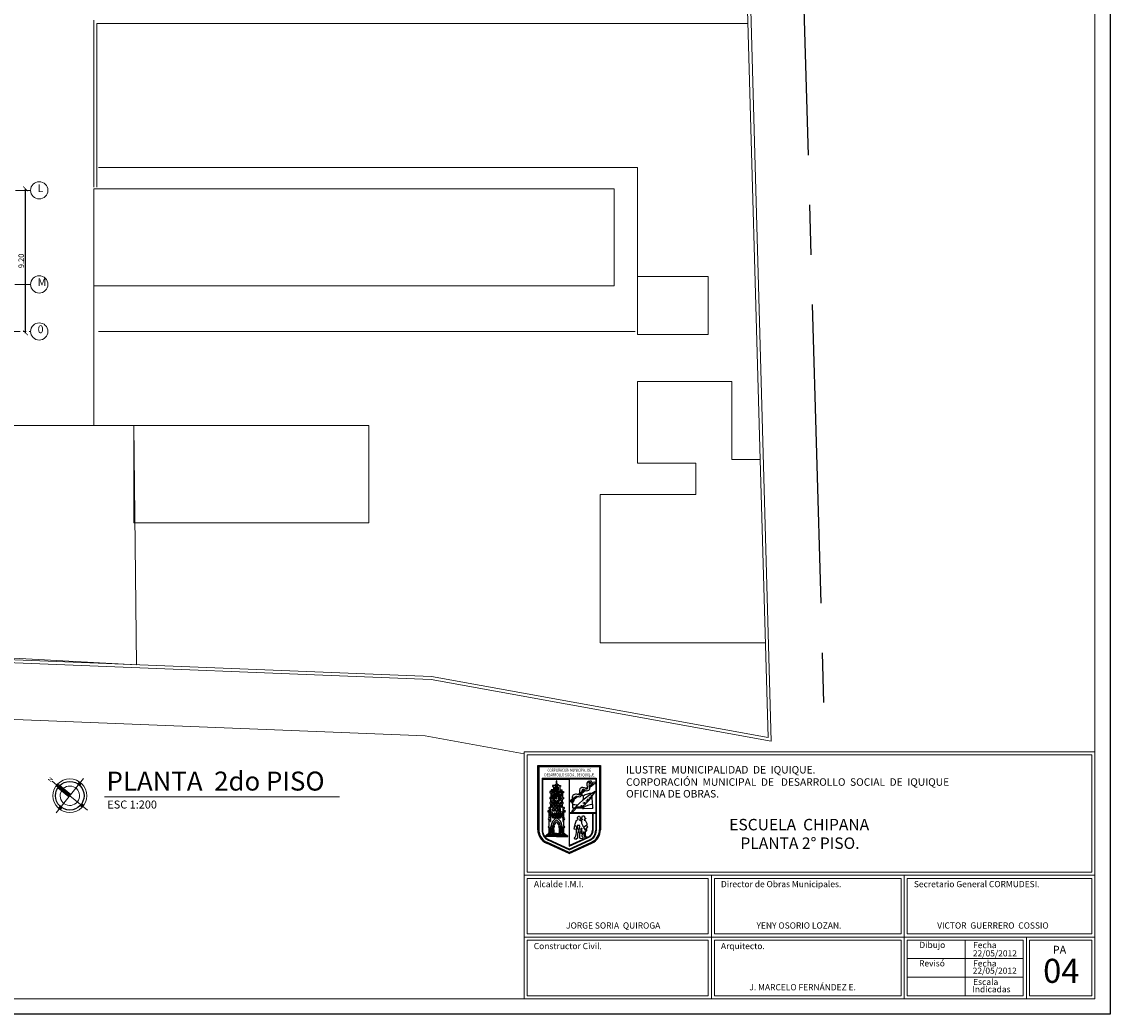
# Model space of a CAD drawing. Units: inches. Extents: x 508 to 1036, y 411 to 567.
# Drawn here: x 837 to 906, y 411 to 474 of the extents above; entities that cross this region are included whole.
import ezdxf
from ezdxf.enums import TextEntityAlignment as Align

# ---------------------------------------------------------------- set-up
doc = ezdxf.new("R2010")
doc.units = ezdxf.units.IN
doc.header["$MEASUREMENT"] = 0
doc.linetypes.add('CENTRO2', pattern=[28.575, 19.05, -3.175, 3.175, -3.175])
doc.layers.get('0').update_dxf_attribs({"lineweight": 0})
for name, color, linetype in [('00 cotas', 2, 'Continuous'), ('00 logo', 5, 'Continuous'), ('07', 6, 'Continuous'), ('MURO2', 3, 'Continuous'), ('PAVIMENTO', 152, 'Continuous')]:
    doc.layers.add(name, color=color, linetype=linetype)
for name, color, linetype, lineweight in [('01', 4, 'Continuous', 0), ('03', 5, 'Continuous', 0), ('05', 1, 'Continuous', 0), ('ACHURADO', 8, 'Continuous', 0), ('COTAS', 2, 'Continuous', 0), ('EJE', 8, 'CENTRO2', 0), ('PAV', 4, 'Continuous', 0), ('TEXTO', 7, 'Continuous', 0), ('VENT1', 4, 'Continuous', 0)]:
    doc.layers.add(name, color=color, linetype=linetype, lineweight=lineweight)
doc.styles.add('ARIAL', font='arial.ttf')
doc.styles.add('PET2', font='arial.ttf')
doc.styles.add('SANSSERIF', font='sanss___.ttf')
doc.styles.add('STYLE1', font='arial.ttf')
doc.styles.add('VERO', font='arial.ttf')
doc.dimstyles.get("Standard").update_dxf_attribs({"dimtxt": 0.18, "dimasz": 0.18, "dimexe": 0.18, "dimexo": 0.0625, "dimgap": 0.09, "dimtad": 0, "dimtih": 1, "dimtoh": 1, "dimdec": 4, "dimzin": 0, "dimdsep": 46, "dimtxsty": 'Standard', "dimcen": 0.09, "dimadec": 0, "dimazin": 0, "dimtfac": 1, "dimtdec": 4, "dimtofl": 0, "dimtmove": 0, "dimatfit": 3, "dimfxl": 1, "dimtolj": 1, "dimtzin": 0, "dimarcsym": 0})

# ---------------------------------------------------------------- blocks, each defined once
blk = doc.blocks.new('A$C5DCD5C3D')
at = {"layer": 'ACHURADO'}
h = blk.add_hatch(dxfattribs=at)
h.set_pattern_fill('LINE', color=0, scale=0.816, angle=-38.9773, style=0)
h.set_pattern_definition([(321.0227208, (-1758.91147, -4157.73776), (0.0641592405, 0.0792943368), [])])
h.paths.add_polyline_path([(6.51, 4.83), (4.53, 6.44, 0.037393), (4.27, 6.16, 0.037393), (4.05, 5.84), (6.03, 4.24)])
h.paths.add_polyline_path([(4.27, 6.16, -0.037393), (4.53, 6.44), (3.57, 7.21, 0.02528), (3.31, 6.93, 0.02528), (3.09, 6.62), (4.05, 5.84, -0.037393)])
at = {"color": 0}
for p, q in [((9.94, 9.07), (2.6, 0)), ((3.31, 6.93), (1.54, 8.36)), ((6.03, 4.24), (3.09, 6.62)), ((6.51, 4.83), (3.57, 7.21)), ((11, 0.71), (6.27, 4.53))]:
    blk.add_line(p, q, dxfattribs=at)
blk.add_circle((6.27, 4.53), 4.48, dxfattribs=at)
blk.add_arc((6.27, 4.53), 2.58, 149.5886, 132.4569, dxfattribs=at)
at = {"layer": 'MURO2', "color": 0}
for p, q in [((3.14, 6.7), (2.61, 7.12)), ((3.5, 7.14), (2.98, 7.57)), ((8.86, 8.19), (8.43, 7.66)), ((9.31, 7.83), (8.88, 7.3)), ((3.66, 1.77), (3.23, 1.24)), ((4.11, 1.4), (3.68, 0.88)), ((9.56, 1.5), (9.04, 1.92)), ((9.93, 1.95), (9.4, 2.37))]:
    blk.add_line(p, q, dxfattribs=at)
blk.add_circle((6.27, 4.53), 3.8, dxfattribs=at)
at = {"color": 0, "style": 'SANSSERIF'}
blk.add_text('N', height=1.15, rotation=231.0227, dxfattribs=at).set_placement((1.03, 9.63))
blk = doc.blocks.new('_ARCHTICK')
at = {"color": 0, "linetype": 'ByBlock', "const_width": 0.15}
blk.add_lwpolyline([(-0.5, -0.5), (0.5, 0.5)], dxfattribs=at)
blk = doc.blocks.new('*D453')
at = {"layer": 'COTAS', "color": 0, "lineweight": -2, "transparency": 16777216}
blk.add_line((837.214, 454.626), (837.214, 463.826), dxfattribs=at)
at = {"layer": 'DEFPOINTS', "color": 0, "transparency": 16777216}
for p in [(835.072, 463.826), (837.214, 463.826), (835.122, 454.626)]:
    blk.add_point(p, dxfattribs=at)
at = {"layer": 'COTAS', "color": 0, "lineweight": -2, "transparency": 16777216, "xscale": 0.3, "yscale": 0.3, "zscale": 0.3}
for p, rotation in [((837.214, 463.826), 90), ((837.214, 454.626), 270)]:
    blk.add_blockref('_ARCHTICK', p, dxfattribs=dict(at, rotation=rotation))
at = {"layer": 'COTAS', "color": 0, "transparency": 16777216, "insert": (836.935, 459.226), "char_height": 0.35, "attachment_point": 5, "rotation": 90, "style": 'STYLE1'}
blk.add_mtext('\\A1;9.20', dxfattribs=at)

msp = doc.modelspace()

# ---------------------------------------------------------------- linework, layer by layer
at = {"color": 8}
for p, q in [((869.0363, 427.9171), (869.0363, 412.168)), ((905.4535, 427.9171), (869.0363, 427.9171)), ((905.4535, 420.0426), (869.0363, 420.0426)), ((880.9811, 420.0426), (880.9811, 412.168)), ((893.2821, 420.0426), (893.2821, 412.168)), ((905.4535, 416.1053), (869.0363, 416.1053)), ((901.0835, 416.1053), (901.0835, 412.168)), ((897.1828, 415.9111), (897.1828, 412.3622)), ((900.8892, 414.7281), (893.4763, 414.7281)), ((900.8892, 413.5452), (893.4763, 413.5452))]:
    msp.add_line(p, q, dxfattribs=at)
at = {"color": 3}
for p, q in [((869.2305, 427.7229), (869.2305, 420.2368)), ((905.2593, 427.7229), (869.2305, 427.7229)), ((905.2593, 427.7229), (905.2593, 420.2368)), ((905.2593, 420.2368), (869.2305, 420.2368)), ((869.2305, 419.8483), (869.2305, 416.2995)), ((880.7869, 419.8483), (869.2305, 419.8483)), ((880.7869, 419.8483), (880.7869, 416.2995)), ((893.0879, 419.8483), (881.1754, 419.8483)), ((881.1754, 419.8483), (881.1754, 416.2995)), ((893.0879, 419.8483), (893.0879, 416.2995)), ((893.4763, 419.8483), (893.4763, 416.2995)), ((905.2593, 419.8483), (893.4763, 419.8483)), ((905.2593, 419.8483), (905.2593, 416.2995)), ((880.7869, 416.2995), (869.2305, 416.2995)), ((893.0879, 416.2995), (881.1754, 416.2995)), ((905.2593, 416.2995), (893.4763, 416.2995)), ((869.2305, 415.9111), (869.2305, 412.3622)), ((880.7869, 415.9111), (869.2305, 415.9111)), ((880.7869, 415.9111), (880.7869, 412.3622)), ((893.0879, 415.9111), (881.1754, 415.9111)), ((881.1754, 415.9111), (881.1754, 412.3622)), ((893.0879, 415.9111), (893.0879, 412.3622)), ((893.4763, 415.9111), (893.4763, 412.3622)), ((900.8892, 415.9111), (893.4763, 415.9111)), ((900.8892, 415.9111), (900.8892, 412.3622)), ((905.2593, 415.9111), (901.2777, 415.9111)), ((901.2777, 415.9111), (901.2777, 412.3622)), ((905.2593, 415.9111), (905.2593, 412.3622)), ((880.7869, 412.3622), (869.2305, 412.3622)), ((893.0879, 412.3622), (881.1754, 412.3622)), ((900.8892, 412.3622), (893.4763, 412.3622)), ((905.2593, 412.3622), (901.2777, 412.3622))]:
    msp.add_line(p, q, dxfattribs=at)
at = {"layer": '00 logo', "color": 2}
for p, q in [((869.9077, 422.9401), (869.9077, 427.0467)), ((869.9077, 427.0467), (873.9035, 427.0467)), ((869.9829, 422.7867), (869.9829, 426.9716)), ((869.9829, 426.9716), (873.8416, 426.9716)), ((873.8416, 426.9716), (873.8416, 422.9376)), ((873.9035, 427.0467), (873.9035, 422.9401)), ((870.1775, 426.2273), (873.6379, 426.2273)), ((870.1775, 426.2273), (870.1775, 422.8138)), ((870.2267, 422.7789), (870.2267, 426.1832)), ((870.2267, 426.1832), (871.8994, 426.1832)), ((870.9533, 425.7787), (871.0899, 425.8866)), ((871.0899, 425.8866), (871.0899, 426.0563)), ((871.1174, 425.8866), (871.1174, 426.0563)), ((871.2539, 425.7787), (871.1174, 425.8866)), ((871.8994, 426.1832), (871.8994, 421.8918)), ((873.1876, 425.7464), (873.3076, 425.8388)), ((873.6379, 426.2273), (873.6379, 422.8889)), ((871.1036, 425.3782), (870.6681, 425.3782)), ((870.6681, 425.3782), (870.6681, 425.2963)), ((870.6681, 425.2963), (870.7357, 425.2963)), ((870.7357, 425.2963), (870.7357, 425.0041)), ((870.9036, 425.4839), (870.768, 425.4839)), ((871.1036, 425.4392), (870.768, 425.4392)), ((870.7819, 425.4392), (870.7819, 425.3782)), ((870.7819, 425.3166), (870.7819, 425.0983)), ((870.7819, 425.3166), (870.9855, 425.3166)), ((870.8033, 425.4392), (870.8033, 425.3782)), ((870.8033, 425.2952), (870.8033, 425.0983)), ((870.8033, 425.2952), (870.9855, 425.2952)), ((870.8326, 425.4392), (870.8326, 425.3782)), ((870.9533, 425.7787), (870.847, 425.7787)), ((870.847, 425.7787), (870.847, 425.6968)), ((870.847, 425.6968), (870.9036, 425.6968)), ((870.854, 425.4392), (870.854, 425.3782)), ((870.8817, 425.4392), (870.8817, 425.3782)), ((870.9031, 425.4392), (870.9031, 425.3782)), ((870.9036, 425.6968), (870.9036, 425.4839)), ((870.9354, 425.4392), (870.9354, 425.3782)), ((870.9568, 425.4392), (870.9568, 425.3782)), ((870.9876, 425.4392), (870.9876, 425.3782)), ((871.0089, 425.4392), (871.0089, 425.3782)), ((871.0382, 425.4392), (871.0382, 425.3782)), ((871.1036, 425.7677), (871.0489, 425.7677)), ((871.1036, 425.7463), (871.0489, 425.7463)), ((871.1036, 425.726), (871.0489, 425.726)), ((871.1036, 425.7046), (871.0489, 425.7046)), ((871.0596, 425.4392), (871.0596, 425.3782)), ((871.0934, 425.4392), (871.0934, 425.3782)), ((871.1036, 425.7677), (871.1584, 425.7677)), ((871.1036, 425.7463), (871.1584, 425.7463)), ((871.1036, 425.726), (871.1584, 425.726)), ((871.1036, 425.7046), (871.1584, 425.7046)), ((871.1036, 425.4392), (871.4393, 425.4392)), ((871.1036, 425.3782), (871.5391, 425.3782)), ((871.1139, 425.4392), (871.1139, 425.3782)), ((871.1477, 425.4392), (871.1477, 425.3782)), ((871.1691, 425.4392), (871.1691, 425.3782)), ((871.1983, 425.4392), (871.1983, 425.3782)), ((871.2197, 425.4392), (871.2197, 425.3782)), ((871.4254, 425.3166), (871.2218, 425.3166)), ((871.404, 425.2952), (871.2218, 425.2952)), ((871.2505, 425.4392), (871.2505, 425.3782)), ((871.2539, 425.7787), (871.3603, 425.7787)), ((871.2719, 425.4392), (871.2719, 425.3782)), ((871.3037, 425.6968), (871.3037, 425.4839)), ((871.3603, 425.6968), (871.3037, 425.6968)), ((871.3037, 425.4839), (871.4393, 425.4839)), ((871.3042, 425.4392), (871.3042, 425.3782)), ((871.3255, 425.4392), (871.3255, 425.3782)), ((871.3533, 425.4392), (871.3533, 425.3782)), ((871.3603, 425.7787), (871.3603, 425.6968)), ((871.3747, 425.4392), (871.3747, 425.3782)), ((871.404, 425.4392), (871.404, 425.3782)), ((871.404, 425.2952), (871.404, 425.0983)), ((871.4254, 425.4392), (871.4254, 425.3782)), ((871.4254, 425.3166), (871.4254, 425.0983)), ((871.4716, 425.2963), (871.4716, 425.0041)), ((871.5391, 425.2963), (871.4716, 425.2963)), ((871.5391, 425.3782), (871.5391, 425.2963)), ((872.4682, 425.1927), (872.8679, 425.5004)), ((872.5841, 425.1821), (872.9495, 425.4634)), ((872.9674, 425.5769), (873.0947, 425.675)), ((873.2233, 425.6741), (873.36, 425.7794)), ((870.7357, 425.0041), (870.6713, 425.0041)), ((870.6713, 425.0041), (870.6713, 424.9233)), ((870.7357, 424.9233), (870.6713, 424.9233)), ((870.7357, 424.7051), (870.7357, 424.9233)), ((870.7357, 424.3825), (870.7357, 424.5906)), ((870.7819, 424.7923), (870.7819, 424.6673)), ((870.7893, 424.5171), (870.7893, 424.3921)), ((870.8033, 424.7923), (870.8033, 424.6673)), ((870.8106, 424.5171), (870.8106, 424.3921)), ((870.8491, 424.3984), (870.8491, 424.5318)), ((870.8666, 424.3984), (870.8666, 424.521)), ((870.9009, 424.539), (870.9466, 424.5076)), ((870.9039, 424.5606), (870.9641, 424.5193)), ((870.9618, 424.4788), (870.9618, 424.3984)), ((871.0792, 424.9299), (870.9724, 425.0242)), ((870.9792, 424.4905), (870.9792, 424.3984)), ((871.0854, 424.9478), (870.984, 425.0373)), ((871.0313, 424.4905), (871.0313, 424.3984)), ((871.0313, 424.4905), (871.0313, 424.3984)), ((871.0913, 424.5501), (871.0465, 424.5193)), ((871.0913, 424.5501), (871.0465, 424.5193)), ((871.0488, 424.4788), (871.0488, 424.3984)), ((871.0488, 424.4788), (871.0488, 424.3984)), ((871.0913, 424.5264), (871.0639, 424.5076)), ((871.0913, 424.5264), (871.0639, 424.5076)), ((871.0949, 424.9543), (871.0949, 425.0965)), ((871.1124, 424.9543), (871.1124, 425.0965)), ((871.116, 424.5501), (871.1608, 424.5193)), ((871.116, 424.5501), (871.1608, 424.5193)), ((871.116, 424.5264), (871.1433, 424.5076)), ((871.116, 424.5264), (871.1433, 424.5076)), ((871.1585, 424.4788), (871.1585, 424.3984)), ((871.1585, 424.4788), (871.1585, 424.3984)), ((871.176, 424.4905), (871.176, 424.3984)), ((871.176, 424.4905), (871.176, 424.3984)), ((871.228, 424.4905), (871.228, 424.3984)), ((871.3034, 424.5606), (871.2432, 424.5193)), ((871.2455, 424.4788), (871.2455, 424.3984)), ((871.3064, 424.539), (871.2607, 424.5076)), ((871.3407, 424.3984), (871.3407, 424.521)), ((871.3581, 424.3984), (871.3581, 424.5318)), ((871.3966, 424.5171), (871.3966, 424.3921)), ((871.404, 424.7923), (871.404, 424.6673)), ((871.418, 424.5171), (871.418, 424.3921)), ((871.4254, 424.7923), (871.4254, 424.6673)), ((871.4716, 425.0041), (871.536, 425.0041)), ((871.4716, 424.7051), (871.4716, 424.9233)), ((871.4716, 424.9233), (871.536, 424.9233)), ((871.4716, 424.3825), (871.4716, 424.5906)), ((871.536, 425.0041), (871.536, 424.9233)), ((871.9804, 424.8173), (872.3477, 425.1)), ((872.0286, 424.7546), (872.4381, 425.0698)), ((872.1361, 424.5394), (872.1387, 424.6906)), ((872.7955, 425.0955), (872.7955, 424.8489)), ((872.7955, 424.4698), (872.7955, 424.3418)), ((873.4039, 424.5689), (873.3681, 425.0824)), ((870.6, 424.0912), (870.6161, 424.08)), ((870.6025, 424.1485), (870.6132, 424.1485)), ((870.631, 423.707), (870.631, 424.0513)), ((870.6482, 424.1835), (870.6482, 424.2918)), ((870.6494, 424.1043), (870.7182, 424.1043)), ((870.6494, 424.0829), (870.6876, 424.0829)), ((870.7145, 424.3613), (870.6783, 424.3613)), ((870.6876, 424.2919), (870.6876, 424.1669)), ((870.6876, 424.0829), (870.6876, 423.8461)), ((870.6876, 423.7575), (870.6876, 423.4839)), ((870.709, 424.2919), (870.709, 424.1669)), ((870.709, 424.0829), (870.709, 423.8461)), ((870.709, 424.0829), (870.7182, 424.0829)), ((870.709, 423.7575), (870.709, 423.7422)), ((870.7472, 423.7422), (870.709, 423.7422)), ((870.78, 424.1001), (870.7387, 424.0542)), ((870.7936, 424.0878), (870.7523, 424.042)), ((870.8208, 424.0172), (870.8558, 423.9783)), ((870.8344, 424.0294), (870.8757, 423.9836)), ((870.8558, 423.8033), (870.8558, 423.9783)), ((870.8757, 423.8033), (870.8558, 423.8033)), ((870.8757, 423.9836), (870.8757, 423.8033)), ((870.9443, 424.3809), (870.8841, 424.3809)), ((870.9443, 424.3634), (870.8841, 424.3634)), ((870.9799, 424.0172), (871.0149, 423.9783)), ((870.9935, 424.0294), (871.0348, 423.9836)), ((871.0149, 423.8033), (871.0149, 423.9783)), ((871.0348, 423.8033), (871.0149, 423.8033)), ((871.0348, 423.9836), (871.0348, 423.8033)), ((871.0663, 424.3809), (871.1036, 424.3809)), ((871.0663, 424.3809), (871.1036, 424.3809)), ((871.0663, 424.3634), (871.1036, 424.3634)), ((871.0663, 424.3634), (871.1036, 424.3634)), ((871.1203, 424.1001), (871.079, 424.0542)), ((871.1339, 424.0878), (871.0926, 424.042)), ((871.141, 424.3809), (871.1036, 424.3809)), ((871.141, 424.3809), (871.1036, 424.3809)), ((871.141, 424.3634), (871.1036, 424.3634)), ((871.141, 424.3634), (871.1036, 424.3634)), ((871.1375, 424.0172), (871.1725, 423.9783)), ((871.1511, 424.0294), (871.1924, 423.9836)), ((871.1725, 423.9783), (871.1725, 423.8033)), ((871.1725, 423.8033), (871.1924, 423.8033)), ((871.1924, 423.8033), (871.1924, 423.9836)), ((871.2573, 424.1001), (871.216, 424.0542)), ((871.2709, 424.0878), (871.2296, 424.042)), ((871.263, 424.3809), (871.3232, 424.3809)), ((871.263, 424.3634), (871.3232, 424.3634)), ((871.2966, 424.0172), (871.3316, 423.9783)), ((871.3102, 424.0294), (871.3515, 423.9836)), ((871.3316, 423.9783), (871.3316, 423.8033)), ((871.3316, 423.8033), (871.3515, 423.8033)), ((871.3515, 423.8033), (871.3515, 423.9836)), ((871.3958, 424.1001), (871.3545, 424.0542)), ((871.4094, 424.0878), (871.3681, 424.042)), ((871.46, 423.7422), (871.4983, 423.7422)), ((871.4633, 424.0172), (871.4983, 423.9783)), ((871.4769, 424.0294), (871.4983, 424.0057)), ((871.5579, 424.1043), (871.4891, 424.1043)), ((871.4983, 424.0829), (871.4891, 424.0829)), ((871.4928, 424.3613), (871.529, 424.3613)), ((871.4983, 424.2919), (871.4983, 424.1669)), ((871.4983, 424.0829), (871.4983, 424.0057)), ((871.4983, 423.9783), (871.4983, 423.8461)), ((871.4983, 423.7575), (871.4983, 423.7422)), ((871.5197, 424.2919), (871.5197, 424.1669)), ((871.5197, 424.0829), (871.5197, 423.8461)), ((871.5579, 424.0829), (871.5197, 424.0829)), ((871.5197, 423.7575), (871.5197, 423.4839)), ((871.5591, 424.1835), (871.5591, 424.2918)), ((871.5763, 423.707), (871.5763, 424.0513)), ((871.6073, 424.0912), (871.5912, 424.08)), ((871.6048, 424.1485), (871.5941, 424.1485)), ((871.9347, 421.9475), (871.9347, 423.9957)), ((871.9347, 423.9957), (873.395, 423.9957)), ((872.1522, 424.1025), (872.0516, 424.1166)), ((872.2302, 424.3166), (872.1315, 424.3181)), ((872.4266, 424.395), (872.1522, 424.1025)), ((872.7583, 424.3083), (872.3513, 424.3147)), ((872.6784, 424.3867), (872.4266, 424.395)), ((872.8328, 424.3083), (873.4105, 424.3181)), ((873.395, 423.9957), (873.395, 422.9126)), ((873.4304, 422.9122), (873.4304, 423.9957)), ((873.4304, 423.9957), (873.5986, 423.9957)), ((873.5986, 423.9957), (873.5986, 422.9154)), ((870.631, 423.1813), (870.631, 423.6002)), ((870.631, 422.715), (870.631, 423.0625)), ((870.709, 423.7208), (870.709, 423.4839)), ((870.7472, 423.7208), (870.709, 423.7208)), ((870.9385, 423.1769), (870.7289, 423.1769)), ((870.9385, 423.1036), (870.7458, 423.1036)), ((870.9293, 423.7284), (870.891, 423.7284)), ((870.9293, 423.707), (870.891, 423.707)), ((871.1036, 423.7284), (871.0486, 423.7284)), ((871.1036, 423.707), (871.0486, 423.707)), ((871.1036, 423.7284), (871.1587, 423.7284)), ((871.1036, 423.707), (871.1587, 423.707)), ((871.2688, 423.1769), (871.4784, 423.1769)), ((871.2688, 423.1036), (871.4615, 423.1036)), ((871.278, 423.7284), (871.3163, 423.7284)), ((871.278, 423.707), (871.3163, 423.707)), ((871.46, 423.7208), (871.4983, 423.7208)), ((871.4983, 423.7208), (871.4983, 423.4839)), ((871.5763, 423.1813), (871.5763, 423.6002)), ((871.5763, 422.715), (871.5763, 423.0625)), ((871.1036, 422.5698), (870.3878, 422.5698)), ((870.3878, 422.5118), (870.3878, 422.5698)), ((871.1036, 422.5118), (870.3878, 422.5118)), ((871.1036, 422.5988), (870.4306, 422.5988)), ((870.4306, 422.5698), (870.4306, 422.5988)), ((871.1036, 422.6325), (870.4735, 422.6325)), ((870.4735, 422.5988), (870.4735, 422.6325)), ((871.1036, 422.663), (870.5255, 422.663)), ((870.5255, 422.6325), (870.5255, 422.663)), ((870.631, 422.715), (870.5744, 422.715)), ((870.5744, 422.663), (870.5744, 422.715)), ((870.6754, 422.7109), (870.6754, 423.0195)), ((870.7059, 422.7109), (870.7059, 423.0195)), ((871.1036, 422.6864), (870.8048, 422.6864)), ((871.1036, 422.7109), (870.9405, 422.7109)), ((871.1036, 422.7109), (871.2668, 422.7109)), ((871.1036, 422.6864), (871.4025, 422.6864)), ((871.1036, 422.663), (871.6818, 422.663)), ((871.1036, 422.6325), (871.7338, 422.6325)), ((871.1036, 422.5988), (871.7766, 422.5988)), ((871.1036, 422.5698), (871.8195, 422.5698)), ((871.1036, 422.5118), (871.8195, 422.5118)), ((871.5013, 422.7109), (871.5013, 423.0195)), ((871.5319, 422.7109), (871.5319, 423.0195)), ((871.5763, 422.715), (871.6329, 422.715)), ((871.6329, 422.663), (871.6329, 422.715)), ((871.6818, 422.6325), (871.6818, 422.663)), ((871.7338, 422.5988), (871.7338, 422.6325)), ((871.7766, 422.5698), (871.7766, 422.5988)), ((871.8195, 422.5118), (871.8195, 422.5698)), ((871.8994, 421.8918), (873.1299, 422.4469)), ((873.1158, 422.4804), (871.9347, 421.9475)), ((871.9056, 421.4437), (870.4501, 422.1004)), ((871.9056, 421.5056), (870.4788, 422.1493)), ((871.9056, 421.6736), (870.5688, 422.2767)), ((871.9056, 421.7178), (870.6082, 422.3031)), ((871.9056, 421.7178), (873.2031, 422.3031)), ((871.9056, 421.6736), (873.2425, 422.2767)), ((871.9056, 421.5056), (873.3324, 422.1493)), ((871.9056, 421.4437), (873.3612, 422.1004))]:
    msp.add_line(p, q, dxfattribs=at)
for points in [[(871.9345, 426.1921), (873.5983, 426.1921), (873.5983, 424.0305), (871.9345, 424.0305)], [(871.0854, 425.565), (871.1226, 425.565), (871.1226, 425.4921), (871.0854, 425.4921)]]:
    msp.add_lwpolyline(points, close=True, dxfattribs=at)
for points in [[(871.0183, 425.6658), (871.0382, 425.6658, -0.4142136), (871.0732, 425.6308), (871.0732, 425.5136, -0.4142136), (871.0382, 425.4786), (871.0183, 425.4786, -0.4142136), (870.9833, 425.5136), (870.9833, 425.6308, -0.4142136)], [(871.0183, 425.6483), (871.0382, 425.6483, -0.4142136), (871.0557, 425.6308), (871.0557, 425.5136, -0.4142136), (871.0382, 425.4961), (871.0183, 425.4961, -0.4142136), (871.0008, 425.5136), (871.0008, 425.6308, -0.4142136)], [(871.189, 425.6658), (871.1691, 425.6658, 0.4142136), (871.1341, 425.6308), (871.1341, 425.5136, 0.4142136), (871.1691, 425.4786), (871.189, 425.4786, 0.4142136), (871.224, 425.5136), (871.224, 425.6308, 0.4142136)], [(871.189, 425.6483), (871.1691, 425.6483, 0.4142136), (871.1516, 425.6308), (871.1516, 425.5136, 0.4142136), (871.1691, 425.4961), (871.189, 425.4961, 0.4142136), (871.2065, 425.5136), (871.2065, 425.6308, 0.4142136)], [(870.7769, 423.9721), (870.8047, 423.9721, -0.4142136), (870.8396, 423.9371), (870.8396, 423.8437, -0.4142136), (870.8047, 423.8087), (870.7769, 423.8087, -0.4142136), (870.742, 423.8437), (870.742, 423.9371, -0.4142136)], [(870.7769, 423.9546), (870.8047, 423.9546, -0.4142136), (870.8222, 423.9371), (870.8222, 423.8437, -0.4142136), (870.8047, 423.8262), (870.7769, 423.8262, -0.4142136), (870.7595, 423.8437), (870.7595, 423.9371, -0.4142136)], [(870.8841, 424.3015), (870.9443, 424.3015, -0.4142136), (870.9792, 424.2666), (870.9792, 424.1732, -0.4142136), (870.9443, 424.1382), (870.8841, 424.1382, -0.4142136), (870.8491, 424.1732), (870.8491, 424.2666, -0.4142136)], [(870.8841, 424.2841), (870.9443, 424.2841, -0.4142136), (870.9618, 424.2666), (870.9618, 424.1732, -0.4142136), (870.9443, 424.1557), (870.8841, 424.1557, -0.4142136), (870.8666, 424.1732), (870.8666, 424.2666, -0.4142136)], [(870.936, 423.9721), (870.9638, 423.9721, -0.4142136), (870.9988, 423.9371), (870.9988, 423.8437, -0.4142136), (870.9638, 423.8087), (870.936, 423.8087, -0.4142136), (870.9011, 423.8437), (870.9011, 423.9371, -0.4142136)], [(870.936, 423.9546), (870.9638, 423.9546, -0.4142136), (870.9813, 423.9371), (870.9813, 423.8437, -0.4142136), (870.9638, 423.8262), (870.936, 423.8262, -0.4142136), (870.9186, 423.8437), (870.9186, 423.9371, -0.4142136)], [(871.2712, 423.9721), (871.2435, 423.9721, 0.4142136), (871.2085, 423.9371), (871.2085, 423.8437, 0.4142136), (871.2435, 423.8087), (871.2712, 423.8087, 0.4142136), (871.3062, 423.8437), (871.3062, 423.9371, 0.4142136)], [(871.2712, 423.9546), (871.2435, 423.9546, 0.4142136), (871.226, 423.9371), (871.226, 423.8437, 0.4142136), (871.2435, 423.8262), (871.2712, 423.8262, 0.4142136), (871.2887, 423.8437), (871.2887, 423.9371, 0.4142136)], [(871.3232, 424.3015), (871.263, 424.3015, 0.4142136), (871.228, 424.2666), (871.228, 424.1732, 0.4142136), (871.263, 424.1382), (871.3232, 424.1382, 0.4142136), (871.3581, 424.1732), (871.3581, 424.2666, 0.4142136)], [(871.3232, 424.2841), (871.263, 424.2841, 0.4142136), (871.2455, 424.2666), (871.2455, 424.1732, 0.4142136), (871.263, 424.1557), (871.3232, 424.1557, 0.4142136), (871.3407, 424.1732), (871.3407, 424.2666, 0.4142136)], [(871.4303, 423.9721), (871.4026, 423.9721, 0.4142136), (871.3676, 423.9371), (871.3676, 423.8437, 0.4142136), (871.4026, 423.8087), (871.4303, 423.8087, 0.4142136), (871.4653, 423.8437), (871.4653, 423.9371, 0.4142136)], [(871.4303, 423.9546), (871.4026, 423.9546, 0.4142136), (871.3851, 423.9371), (871.3851, 423.8437, 0.4142136), (871.4026, 423.8262), (871.4303, 423.8262, 0.4142136), (871.4478, 423.8437), (871.4478, 423.9371, 0.4142136)]]:
    msp.add_lwpolyline(points, format="xyb", close=True, dxfattribs=at)
for points in [[(871.1036, 424.6795, 0.2116417), (871.035, 424.6587, -0.5940648), (870.9721, 424.6611), (870.8845, 424.6866, 0.973454), (870.8485, 424.6453, 0.6083997), (870.8692, 424.6054), (871.1036, 424.6054)], [(871.1015, 424.6622, 0.2028504), (871.0483, 424.647, -0.522888), (870.9607, 424.6463), (870.8752, 424.6711, 1.1187309), (870.8603, 424.6581, -0.3772743), (870.8628, 424.6352, 0.6083997), (870.8692, 424.6229), (871.1036, 424.6229)], [(871.1036, 424.6795, -0.2116417), (871.1723, 424.6587, 0.5940648), (871.2352, 424.6611), (871.3228, 424.6866, -0.973454), (871.3588, 424.6453, -0.6083997), (871.3381, 424.6054), (871.1036, 424.6054)], [(871.1058, 424.6622, -0.2028504), (871.159, 424.647, 0.522888), (871.2466, 424.6463), (871.3321, 424.6711, -1.1187309), (871.347, 424.6581, 0.3772743), (871.3445, 424.6352, -0.6083997), (871.3381, 424.6229), (871.1036, 424.6229)], [(871.1036, 424.1382), (871.0491, 424.1382, -0.4142136), (871.0141, 424.1732), (871.0141, 424.2666, -0.4142136), (871.0491, 424.3015), (871.1036, 424.3015)], [(871.1036, 424.1557), (871.0491, 424.1557, -0.4142136), (871.0316, 424.1732), (871.0316, 424.2666, -0.4142136), (871.0491, 424.2841), (871.1036, 424.2841)], [(871.1036, 423.8087), (871.0898, 423.8087, -0.4142136), (871.0548, 423.8437), (871.0548, 423.9371, -0.4142136), (871.0898, 423.9721), (871.1036, 423.9721)], [(871.1036, 423.8262), (871.0898, 423.8262, -0.4142136), (871.0723, 423.8437), (871.0723, 423.9371, -0.4142136), (871.0898, 423.9546), (871.1036, 423.9546)], [(871.1036, 424.1382), (871.1582, 424.1382, 0.4142136), (871.1931, 424.1732), (871.1931, 424.2666, 0.4142136), (871.1582, 424.3015), (871.1036, 424.3015)], [(871.1036, 424.1557), (871.1582, 424.1557, 0.4142136), (871.1757, 424.1732), (871.1757, 424.2666, 0.4142136), (871.1582, 424.2841), (871.1036, 424.2841)], [(871.1036, 423.8087), (871.1175, 423.8087, 0.4142136), (871.1525, 423.8437), (871.1525, 423.9371, 0.4142136), (871.1175, 423.9721), (871.1036, 423.9721)], [(871.1036, 423.8262), (871.1175, 423.8262, 0.4142136), (871.135, 423.8437), (871.135, 423.9371, 0.4142136), (871.1175, 423.9546), (871.1036, 423.9546)]]:
    msp.add_lwpolyline(points, format="xyb", dxfattribs=at)
for points in [[(872.3554, 423.5383), (872.3923, 423.5666), (872.4433, 423.5808), (872.4717, 423.6034), (872.4774, 423.6148), (872.4774, 423.6346), (872.4405, 423.6601), (872.432, 423.6884), (872.432, 423.7281), (872.4604, 423.7649), (872.5029, 423.8018), (872.5313, 423.8103), (872.5625, 423.8103), (872.5965, 423.7763), (872.6135, 423.7309), (872.6135, 423.7083), (872.605, 423.6828), (872.5993, 423.6743), (872.6079, 423.6488), (872.6164, 423.6233), (872.605, 423.6006), (872.5795, 423.5808), (872.5681, 423.5808), (872.5681, 423.5694), (872.605, 423.5524), (872.6334, 423.5496), (872.6844, 423.4788), (872.6958, 423.3626), (872.7327, 423.2861), (872.7695, 423.1982), (872.7866, 423.1699), (872.8036, 423.1501), (872.8405, 423.1727)], [(872.6691, 423.5001), (872.6873, 423.5524), (872.7071, 423.5751), (872.744, 423.5751), (872.7667, 423.6063), (872.7639, 423.6261), (872.7156, 423.6204), (872.6958, 423.6233), (872.6476, 423.6799), (872.6561, 423.6884), (872.6816, 423.6856), (872.7015, 423.6998), (872.727, 423.7536), (872.7327, 423.8018), (872.7639, 423.8301), (872.8149, 423.8386), (872.8631, 423.8301), (872.8773, 423.7933), (872.883, 423.7479), (872.8972, 423.6998), (872.9312, 423.6884), (872.9738, 423.6856), (872.9738, 423.6771), (872.9567, 423.6431), (872.9142, 423.6034), (872.866, 423.5978), (872.8575, 423.5921), (872.8603, 423.5666), (872.917, 423.5609), (872.9255, 423.5553), (872.9908, 423.4221), (873.0135, 423.3881), (873.0305, 423.3569), (873.039, 423.2662), (873.0248, 423.2322), (872.8206, 423.0877), (872.9199, 422.929), (873.0901, 423.1359), (873.0203, 423.229)], [(872.3554, 423.5383), (872.3412, 423.4759), (872.3214, 423.4192), (872.259, 423.2747), (872.2561, 423.2407), (872.2646, 423.2209), (872.2845, 423.2124), (872.3582, 423.1501), (872.3753, 423.0877), (872.3753, 423.031), (872.3582, 422.9744), (872.3554, 422.9659), (872.2192, 422.9857), (872.2759, 423.2161)], [(872.4093, 423.2124), (872.4093, 423.1529), (872.4377, 423.0509), (872.4547, 423.0112), (872.4518, 422.9715), (872.4689, 422.9602), (872.4632, 422.9375), (872.4944, 422.9375), (872.5001, 422.912), (872.5454, 422.9007), (872.5908, 423.1784), (872.5681, 423.1784), (872.5795, 423.2237), (872.4093, 423.2124)], [(872.6788, 423.0509), (872.7185, 423.0509), (872.7242, 423.0282), (872.6986, 422.9829), (872.6986, 422.963), (872.6873, 422.9234), (872.7185, 422.861), (872.6844, 422.776), (872.6844, 422.7335), (872.6788, 422.6882), (872.6703, 422.6853), (872.6617, 422.8157), (872.6703, 422.8865), (872.6504, 422.9404), (872.6646, 422.9857), (872.6759, 423.0197), (872.6788, 423.0509)], [(872.3554, 422.9659), (872.3611, 422.8752), (872.3554, 422.7703), (872.3412, 422.6513), (872.3214, 422.5437), (872.293, 422.487), (872.2646, 422.4473), (872.2334, 422.4218), (872.2278, 422.402), (872.2334, 422.3935), (872.2731, 422.3765), (872.3497, 422.368), (872.3894, 422.368), (872.3951, 422.3736), (872.3979, 422.4105), (872.4008, 422.419), (872.4291, 422.419), (872.4632, 422.436), (872.4604, 422.5068), (872.4604, 422.5918), (872.4689, 422.691), (872.483, 422.7732), (872.483, 422.8214), (872.4972, 422.8412), (872.5171, 422.8525), (872.5313, 422.8185), (872.5454, 422.7562), (872.5625, 422.6627), (872.5625, 422.5777), (872.5625, 422.4671), (872.5965, 422.419), (872.6362, 422.4048), (872.7383, 422.3991), (872.7837, 422.4076), (872.8036, 422.4275), (872.7951, 422.4445), (872.7667, 422.487), (872.7412, 422.5238), (872.7412, 422.538), (872.7468, 422.606), (872.8092, 422.7675), (872.8263, 422.7987), (872.8263, 422.81), (872.8461, 422.81), (872.8461, 422.7788), (872.8461, 422.6258), (872.8603, 422.5663), (872.8915, 422.5068), (872.9057, 422.4842), (872.9029, 422.4331), (872.9029, 422.4246), (872.9727, 422.4158)], [(873.0805, 422.4644), (872.9908, 422.4898), (872.9539, 422.555), (872.9426, 422.6003), (872.9397, 422.8299), (872.9482, 422.8582), (872.9794, 422.878), (873.0192, 422.8752), (873.0333, 422.8752), (873.0447, 422.9092), (873.0333, 422.9489), (873.0163, 422.9942), (873.004, 423.0313)]]:
    msp.add_lwpolyline(points, dxfattribs=at)
for centre, radius in [((873.1821, 425.9717), 0.0228), ((873.4876, 425.9316), 0.0828), ((871.1036, 424.9315), 0.2384), ((871.1036, 424.9315), 0.1973), ((871.1036, 424.9315), 0.0245)]:
    msp.add_circle(centre, radius, dxfattribs=at)
for centre, radius, start, end in [((871.1036, 426.0563), 0.0138, 0, 180), ((873.3596, 425.8597), 0.3234, 171.130274, 213.304666), ((873.2365, 425.851), 0.205, 72.337909, 163.40749), ((873.234, 425.8404), 0.0697, 106.879367, 179.323788), ((873.4746, 425.8671), 0.3114, 184.769687, 213.031249), ((872.7612, 426.6726), 0.8893, 300.585738, 310.433366), ((873.3094, 426.0141), 0.034, 327.322354, 108.286533), ((873.3324, 425.8462), 0.0258, 75.959806, 196.649941), ((873.4247, 425.8892), 0.1274, 203.291257, 241.393382), ((873.3641, 425.8712), 0.0258, 75.959806, 196.649941), ((873.4564, 425.9142), 0.1274, 203.291257, 241.393382), ((873.3965, 425.8968), 0.0258, 69.470884, 196.649941), ((873.4888, 425.9398), 0.1274, 203.291257, 241.393382), ((873.4093, 425.8187), 0.0215, 229.622336, 23.726471), ((873.4417, 425.8443), 0.0215, 229.622336, 24.390029), ((870.768, 425.4616), 0.0223, 90, 270), ((871.2058, 424.9099), 0.4234, 103.960186, 177.853288), ((871.2058, 424.9099), 0.4016, 104.736519, 177.853288), ((871.2095, 424.9033), 0.3479, 107.724653, 162.914051), ((871.2095, 424.8853), 0.3479, 107.724653, 141.178483), ((870.9855, 425.3059), 0.0107, 270, 90), ((871.0489, 425.757), 0.0107, 90, 270), ((871.0489, 425.7153), 0.0107, 90, 270), ((871.0015, 424.9099), 0.4234, 2.146712, 76.039814), ((871.0015, 424.9099), 0.4016, 2.146712, 75.263481), ((870.9977, 424.9033), 0.3479, 17.085949, 72.275347), ((870.9977, 424.8853), 0.3479, 38.821517, 72.275347), ((871.1584, 425.757), 0.0107, 270, 90), ((871.1584, 425.7153), 0.0107, 270, 90), ((871.2218, 425.3059), 0.0107, 90, 270), ((871.4393, 425.4616), 0.0223, 270, 90), ((876.6482, 420.1912), 6.0446, 120.687907, 139.503156), ((872.3271, 424.9791), 0.2375, 79.321937, 197.070658), ((872.2829, 424.5304), 0.6878, 69.774803, 82.637664), ((872.5421, 425.2807), 0.1072, 258.484788, 293.055147), ((872.55, 425.2344), 0.1816, 270.765183, 17.549856), ((873.3813, 425.366), 0.8139, 171.808693, 186.551208), ((872.7531, 425.4645), 0.1782, 83.412299, 174.384706), ((870.8214, 426.9175), 3.139, 306.27143, 330.868711), ((872.2325, 424.2555), 1.0113, 56.166566, 61.868889), ((872.8004, 425.4261), 0.0901, 80.429788, 206.269258), ((872.6939, 425.0801), 0.5672, 58.632454, 81.926929), ((873.3586, 424.2555), 1.0113, 89.610493, 123.833434), ((872.7186, 425.0622), 0.463, 57.839023, 77.931447), ((873.0482, 425.634), 0.1982, 245.183381, 322.147405), ((873.0299, 425.6312), 0.0783, 238.632454, 40.615637), ((873.0448, 425.6128), 0.1888, 327.886667, 26.617783), ((873.3776, 425.7937), 0.0215, 229.622336, 23.726471), ((870.7321, 424.6478), 0.0574, 86.432445, 273.567555), ((870.7348, 424.6515), 0.061, 270.844382, 341.196257), ((870.7926, 425.0983), 0.0107, 180, 0), ((870.7926, 424.7923), 0.0107, 0, 180), ((870.7926, 424.6673), 0.0107, 180, 0), ((870.7936, 424.9253), 0.0109, 177.853288, 357.853288), ((870.8, 424.5171), 0.0107, 0, 180), ((870.8841, 424.5318), 0.035, 55.515935, 180), ((870.8885, 424.521), 0.0219, 55.515935, 180), ((870.9268, 424.4788), 0.035, 0, 55.515935), ((871.1036, 424.9315), 0.1407, 145.62356, 86.43915), ((870.9443, 424.4905), 0.035, 0, 55.515935), ((870.9782, 425.0308), 0.00874, 48.536293, 228.536293), ((871.1036, 424.9315), 0.1407, 93.56085, 138.488384), ((871.0663, 424.4905), 0.035, 124.484065, 180), ((871.0663, 424.4905), 0.035, 124.484065, 180), ((871.0837, 424.4788), 0.035, 124.484065, 180), ((871.0837, 424.4788), 0.035, 124.484065, 180), ((871.1036, 424.5321), 0.0219, 55.515935, 124.484065), ((871.1036, 424.5321), 0.0219, 55.515935, 124.484065), ((871.1036, 424.5084), 0.0219, 55.515935, 124.484065), ((871.1036, 424.5084), 0.0219, 55.515935, 124.484065), ((871.1036, 425.0965), 0.00874, 0, 180), ((871.1235, 424.4788), 0.035, 0, 55.515935), ((871.1235, 424.4788), 0.035, 0, 55.515935), ((871.141, 424.4905), 0.035, 0, 55.515935), ((871.141, 424.4905), 0.035, 0, 55.515935), ((871.263, 424.4905), 0.035, 124.484065, 180), ((871.2805, 424.4788), 0.035, 124.484065, 180), ((871.3232, 424.5318), 0.035, 0, 124.484065), ((871.3188, 424.521), 0.0219, 0, 124.484065), ((871.4073, 424.5171), 0.0107, 0, 180), ((871.4137, 424.9253), 0.0109, 182.146712, 2.146712), ((871.4147, 425.0983), 0.0107, 180, 0), ((871.4147, 424.7923), 0.0107, 0, 180), ((871.4147, 424.6673), 0.0107, 180, 0), ((871.4725, 424.6515), 0.061, 198.803743, 269.155618), ((871.4752, 424.6478), 0.0574, 266.432445, 93.567555), ((872.0045, 424.786), 0.0395, 127.584067, 307.584067), ((872.0358, 424.8528), 0.1921, 275.070243, 15.123719), ((871.9073, 424.7973), 0.1991, 316.965377, 4.79174), ((870.9688, 424.453), 1.1705, 353.382309, 4.232701), ((872.1289, 423.3165), 1.2229, 76.491559, 89.663878), ((872.5838, 425.6577), 0.6057, 247.053505, 267.028006), ((872.6498, 424.3293), 0.1176, 50.989053, 97.492809), ((872.6767, 424.3722), 0.1112, 42.620277, 93.55869), ((872.7912, 424.4356), 0.2066, 48.530195, 90.425946), ((873.4639, 423.4797), 1.0908, 93.152571, 127.785217), ((872.8519, 424.5141), 0.1678, 44.240542, 93.82669), ((872.9952, 424.6523), 0.1248, 45.1887, 98.685357), ((873.0537, 424.7308), 0.1093, 39.192158, 99.734402), ((873.0541, 424.762), 0.1236, 30.354859, 89.632938), ((873.2127, 424.8733), 0.094, 54.547079, 120.512167), ((873.2534, 424.9175), 0.0984, 57.175065, 111.094526), ((873.3438, 424.9872), 0.1322, 70.117116, 110.0192), ((873.915, 424.4568), 0.5233, 167.635674, 195.366754), ((870.576, 424.121), 0.0383, 46.048335, 308.982784), ((870.6452, 424.3344), 0.0427, 39.104293, 273.983276), ((870.6132, 424.1835), 0.035, 270, 0), ((870.5961, 424.0513), 0.035, 0, 55.035891), ((870.6494, 424.0936), 0.0107, 90, 270), ((870.6983, 424.2919), 0.0107, 0, 180), ((870.6983, 424.1669), 0.0107, 180, 0), ((870.6983, 423.8461), 0.0107, 180, 0), ((870.6983, 423.7575), 0.0107, 0, 180), ((870.7145, 424.3825), 0.0212, 270, 0), ((870.7182, 424.0936), 0.0107, 270, 90), ((870.7455, 424.0481), 0.00915, 137.983218, 317.983218), ((870.7472, 423.7315), 0.0107, 270, 90), ((870.7868, 424.094), 0.00915, 317.983218, 137.983218), ((870.7868, 424.094), 0.00915, 317.983218, 137.983218), ((870.8, 424.3921), 0.0107, 180, 0), ((870.8276, 424.0233), 0.00915, 42.016782, 222.016782), ((870.8623, 423.7424), 0.0319, 333.974671, 203.01311), ((870.8841, 424.3984), 0.035, 180, 270), ((870.8841, 424.3984), 0.0175, 180, 270), ((870.9443, 424.3984), 0.0175, 270, 0), ((870.9443, 424.3984), 0.035, 270, 0), ((870.9867, 424.0233), 0.00915, 42.016782, 222.016782), ((871.0199, 423.7424), 0.0319, 333.974671, 203.01311), ((871.0663, 424.3984), 0.035, 180, 270), ((871.0663, 424.3984), 0.035, 180, 270), ((871.0663, 424.3984), 0.0175, 180, 270), ((871.0663, 424.3984), 0.0175, 180, 270), ((871.0858, 424.0481), 0.00915, 137.983218, 317.983218), ((871.1271, 424.094), 0.00915, 317.983218, 137.983218), ((871.1271, 424.094), 0.00915, 317.983218, 137.983218), ((871.1443, 424.0233), 0.00915, 42.016782, 222.016782), ((871.141, 424.3984), 0.0175, 270, 0), ((871.141, 424.3984), 0.035, 270, 0), ((871.141, 424.3984), 0.0175, 270, 0), ((871.141, 424.3984), 0.035, 270, 0), ((871.1874, 423.7424), 0.0319, 336.98689, 206.025329), ((871.2228, 424.0481), 0.00915, 137.983218, 317.983218), ((871.263, 424.3984), 0.035, 180, 270), ((871.263, 424.3984), 0.0175, 180, 270), ((871.2641, 424.094), 0.00915, 317.983218, 137.983218), ((871.2641, 424.094), 0.00915, 317.983218, 137.983218), ((871.3034, 424.0233), 0.00915, 42.016782, 222.016782), ((871.345, 423.7424), 0.0319, 336.98689, 206.025329), ((871.3232, 424.3984), 0.0175, 270, 0), ((871.3232, 424.3984), 0.035, 270, 0), ((871.3613, 424.0481), 0.00915, 137.983218, 317.983218), ((871.4026, 424.094), 0.00915, 317.983218, 137.983218), ((871.4026, 424.094), 0.00915, 317.983218, 137.983218), ((871.4073, 424.3921), 0.0107, 180, 0), ((871.46, 423.7315), 0.0107, 90, 270), ((871.4701, 424.0233), 0.00915, 42.016782, 222.016782), ((871.4928, 424.3825), 0.0212, 180, 270), ((871.4891, 424.0936), 0.0107, 90, 270), ((871.509, 424.2919), 0.0107, 0, 180), ((871.509, 424.1669), 0.0107, 180, 0), ((871.509, 423.8461), 0.0107, 180, 0), ((871.509, 423.7575), 0.0107, 0, 180), ((871.5621, 424.3344), 0.0427, 266.016724, 140.895707), ((871.5579, 424.0936), 0.0107, 270, 90), ((871.5941, 424.1835), 0.035, 180, 270), ((871.6112, 424.0513), 0.035, 124.964109, 180), ((871.6313, 424.121), 0.0383, 231.017216, 133.951665), ((872.1289, 423.3165), 1.2229, 56.969323, 62.3122), ((872.7955, 424.3418), 0.0501, 221.947822, 318.052178), ((870.6356, 423.6475), 0.0596, 94.400136, 265.599864), ((870.6356, 423.1219), 0.0596, 94.400136, 265.599864), ((870.6095, 423.6761), 0.0905, 283.764765, 329.637784), ((870.6426, 423.1064), 0.0454, 255.237594, 40.970079), ((870.6983, 423.4839), 0.0107, 180, 0), ((871.4026, 423.1133), 0.6599, 116.937289, 174.465689), ((872.3532, 423.1182), 1.6075, 180.51991, 195.579487), ((870.8778, 423.7586), 0.0532, 212.556729, 284.394498), ((873.0155, 423.0874), 2.177, 179.57429, 190.613688), ((871.5539, 423.0098), 0.7297, 128.103, 166.757755), ((872.6848, 423.0094), 1.7697, 176.949792, 189.711961), ((870.9293, 423.7177), 0.0107, 270, 90), ((871.4243, 423.048), 0.5086, 129.082913, 165.382138), ((870.9385, 423.1402), 0.0367, 270, 99.887123), ((871.0353, 423.7586), 0.0532, 212.556729, 284.394498), ((870.8047, 423.1133), 0.6599, 5.534311, 63.062711), ((870.6534, 423.0098), 0.7297, 13.242245, 51.897), ((870.783, 423.048), 0.5086, 14.617862, 50.917087), ((871.172, 423.7586), 0.0532, 255.605502, 327.443271), ((871.2688, 423.1402), 0.0367, 80.112877, 270), ((869.5225, 423.0094), 1.7697, 350.288039, 3.050208), ((871.278, 423.7177), 0.0107, 90, 270), ((871.3295, 423.7586), 0.0532, 255.605502, 327.443271), ((869.1918, 423.0874), 2.177, 349.386312, 0.42571), ((869.8541, 423.1182), 1.6075, 344.420513, 359.48009), ((871.509, 423.4839), 0.0107, 180, 0), ((871.5647, 423.1064), 0.0454, 139.029921, 284.762406), ((871.5978, 423.6761), 0.0905, 210.362216, 256.235235), ((871.5717, 423.6475), 0.0596, 274.400136, 85.599864), ((871.5717, 423.1219), 0.0596, 274.400136, 85.599864), ((870.8289, 422.9401), 0.9212, 180, 245.717731), ((870.8345, 422.9376), 0.8648, 190.051916, 245.717731), ((870.845, 422.8889), 0.6717, 186.424649, 245.717731), ((870.8844, 422.9154), 0.6717, 191.721058, 245.717731), ((870.6907, 423.0195), 0.0153, 0, 180), ((870.6907, 422.7109), 0.0153, 180, 0), ((871.5166, 423.0195), 0.0153, 0, 180), ((871.5166, 422.7109), 0.0153, 180, 0), ((872.9208, 422.9126), 0.4742, 294.282269, 0), ((872.92, 422.9122), 0.5104, 294.282269, 0), ((872.9269, 422.9154), 0.6717, 294.282269, 0), ((872.9663, 422.8889), 0.6717, 294.282269, 0), ((872.9768, 422.9376), 0.8648, 294.282269, 0), ((872.9823, 422.9401), 0.9212, 294.282269, 0)]:
    msp.add_arc(centre, radius, start, end, dxfattribs=at)
at = {"layer": '01'}
for q in [(833.8512, 430.0878), (869.0363, 427.7921)]:
    msp.add_line((862.7131, 428.939), q, dxfattribs=at)
at = {"layer": '03'}
for p, q in [((882.2722, 511.4755), (884.1005, 446.5555)), ((882.4667, 511.6755), (884.8065, 428.5905)), ((841.5719, 474.5755), (841.5719, 463.9255)), ((841.7719, 474.3755), (841.7719, 463.9255)), ((841.7719, 474.3755), (883.317, 474.3755)), ((884.1005, 446.5555), (884.5997, 428.8313)), ((863.1079, 432.5261), (834.1219, 433.6799)), ((863.1298, 432.7254), (834.1369, 433.8794)), ((863.1079, 432.5261), (884.8065, 428.5905)), ((863.1298, 432.7254), (884.5997, 428.8313))]:
    msp.add_line(p, q, dxfattribs=at)
for centre in [(838.086, 463.7255), (838.086, 457.7255), (838.086, 454.7255)]:
    msp.add_circle(centre, 0.55, dxfattribs=at)
at = {"layer": '05', "color": 1}
for q in [(905.4535, 522.5625), (772.2048, 412.168)]:
    msp.add_line((905.4535, 412.168), q, dxfattribs=at)
at = {"layer": '07', "linetype": 'CENTRO2'}
msp.add_line((885.8145, 513.5755), (888.2268, 427.9171), dxfattribs=at)
at = {"layer": 'EJE', "ltscale": 0.06}
for p, q in [((807.4207, 463.7255), (837.536, 463.7255)), ((807.3803, 457.7255), (837.536, 457.7255)), ((787.7137, 454.7255), (837.536, 454.7255))]:
    msp.add_line(p, q, dxfattribs=at)
at = {"layer": 'PAV'}
msp.add_line((841.5719, 457.6255), (841.5719, 448.7255), dxfattribs=at)
at = {"layer": 'PAVIMENTO', "color": 8}
for p, q in [((906.4378, 523.5468), (906.4378, 411.1837)), ((906.4378, 411.1837), (768.2678, 411.1837))]:
    msp.add_line(p, q, dxfattribs=at)
at = {"layer": 'TEXTO'}
for p, q in [((876.2719, 451.5255), (882.2919, 451.5255)), ((876.2719, 451.5255), (876.2721, 446.3355)), ((876.2721, 446.3355), (879.9981, 446.3355)), ((879.9981, 445.3355), (879.9981, 446.3355)), ((879.9981, 444.3355), (879.9981, 446.3355)), ((873.8881, 444.3355), (879.9981, 444.3355)), ((873.8881, 444.3355), (873.8881, 434.8755)), ((873.8881, 434.8755), (884.4295, 434.8755)), ((842.2578, 425.0556), (857.2517, 425.0556))]:
    msp.add_line(p, q, dxfattribs=at)
for points in [[(841.5719, 457.6255), (874.7719, 457.6255), (874.7719, 463.8255), (841.5719, 463.8255)], [(876.2719, 458.2255), (880.7719, 458.2255), (880.7719, 454.5255), (876.2719, 454.5255)], [(831.9219, 448.7255), (844.1219, 448.7255), (844.296, 433.4751), (832.1219, 434.1243)], [(844.1219, 448.7255), (859.1219, 448.7255), (859.1219, 442.5255), (844.1219, 442.5255)]]:
    msp.add_lwpolyline(points, close=True, dxfattribs=at)
msp.add_lwpolyline([(884.1005, 446.5555), (882.2919, 446.5555), (882.2919, 451.5255)], dxfattribs=at)
at = {"layer": 'VENT1'}
for p, q in [((841.8719, 465.1755), (876.2719, 465.1755)), ((876.2719, 465.1755), (876.2719, 458.2255)), ((841.8719, 454.7255), (876.1206, 454.7255))]:
    msp.add_line(p, q, dxfattribs=at)

# ---------------------------------------------------------------- block references
at = {"layer": '01', "xscale": 0.2400000000000091, "yscale": 0.2400000000000091, "zscale": 0.2400000000000091}
msp.add_blockref('A$C5DCD5C3D', (838.5344, 424.03), dxfattribs=at)

# ---------------------------------------------------------------- texts
at = {"color": 2, "ltscale": 0.2, "style": 'ARIAL'}
for s, height, p in [('PLANTA  2do PISO', 1.209843, (842.3806, 425.446)), ('ESC 1:200', 0.5104, (842.4343, 424.3008)), ('PA', 0.5024, (902.7774, 415.0447))]:
    msp.add_text(s, height=height, dxfattribs=at).set_placement(p)
at = {"color": 3, "insert": (902.1548, 414.7168), "char_height": 1.532988, "width": 139.336595, "attachment_point": 1}
msp.add_mtext('{\\fCentury Gothic|b0|i0|c0|p34;04}', dxfattribs=at)
at = {"layer": '00 cotas', "style": 'VERO'}
for s, height, p in [('ILUSTRE  MUNICIPALIDAD  DE  IQUIQUE.', 0.478244, (875.5409, 426.5349)), ('CORPORACIÓN  MUNICIPAL  DE   DESARROLLO  SOCIAL  DE  IQUIQUE', 0.478244, (875.5409, 425.7515)), ('OFICINA DE OBRAS.', 0.478244, (875.5409, 425.0045)), ('ESCUELA  CHIPANA', 0.730584, (882.1211, 422.9105)), ('Alcalde I.M.I.', 0.394515, (869.6605, 419.2845)), ('Director de Obras Municipales.', 0.394515, (881.5939, 419.2845)), ('Secretario General CORMUDESI.', 0.394515, (893.9063, 419.2845)), ('JORGE SORIA  QUIROGA', 0.394515, (871.7103, 416.6439)), ('YENY OSORIO LOZAN.', 0.394515, (883.8622, 416.6439)), ('VICTOR  GUERRERO  COSSIO', 0.394515, (895.3943, 416.6439)), ('Constructor Civil.', 0.394515, (869.649, 415.3342)), ('Arquitecto.', 0.394515, (881.5939, 415.3342)), ('Dibujo', 0.39452, (894.2565, 415.4054)), ('Fecha', 0.39452, (897.6874, 415.3966)), ('Revisó', 0.39452, (894.2367, 414.2312)), ('Fecha', 0.39452, (897.687, 414.2274)), ('Escala', 0.39452, (897.687, 413.0445)), ('J. MARCELO FERNÁNDEZ E.', 0.394515, (883.407, 412.7066))]:
    msp.add_text(s, height=height, dxfattribs=at).set_placement(p)
for s, p in [('22/05/2012', (899.0784, 415.0161)), ('22/05/2012', (899.0659, 413.9078)), ('Indicadas', (898.8589, 412.7249))]:
    msp.add_text(s, height=0.39452, dxfattribs=at).set_placement(p, align=Align.MIDDLE)
at = {"layer": '00 cotas', "insert": (882.8351, 422.4567), "char_height": 0.730584, "width": 16.579095, "attachment_point": 1, "style": 'VERO'}
msp.add_mtext('PLANTA 2° PISO.', dxfattribs=at)
at = {"layer": '00 logo', "color": 8, "style": 'PET2'}
for s, width, p, p2 in [('DESARROLLO SOCIAL DE IQUIQUE', 0.675781, (870.3257, 426.3486), (873.5142, 426.3486)), ('CORPORACIÓN MUNICIPAL DE', 0.670871, (870.5238, 426.6427), (873.3152, 426.6427))]:
    msp.add_text(s, height=0.199275, dxfattribs=dict(at, width=width)).set_placement(p, p2, align=Align.FIT)
at = {"layer": 'TEXTO', "style": 'ARIAL'}
for s, p in [('L', (837.9833, 463.6167)), ('M', (837.9833, 457.6167)), ('0', (837.9833, 454.6167))]:
    msp.add_text(s, height=0.5, dxfattribs=at).set_placement(p)

# ---------------------------------------------------------------- dimensions: what is measured, and where the dimension line sits
at = {"layer": 'COTAS'}
dim = msp.add_linear_dim(base=(837.2136, 463.8255), p1=(835.1219, 454.6255), p2=(835.0719, 463.8255), angle=90, dimstyle='Standard', override={"dimtxt": 0.35, "dimasz": 0.3, "dimexe": 0.4, "dimexo": 1, "dimgap": 0.1, "dimtad": 3, "dimtih": 0, "dimtoh": 0, "dimdec": 2, "dimtxsty": 'STYLE1', "dimblk1": 'ARCHTICK', "dimblk2": 'ARCHTICK', "dimsah": 1, "dimcen": 0.3, "dimse1": 1, "dimse2": 1, "dimtdec": 2, "dimtofl": 1}, dxfattribs=at)
dim.commit()
dim.dimension.update_dxf_attribs({"geometry": '*D453', "text_midpoint": (836.9349, 459.2255)})

doc.saveas('drawing.dxf')
